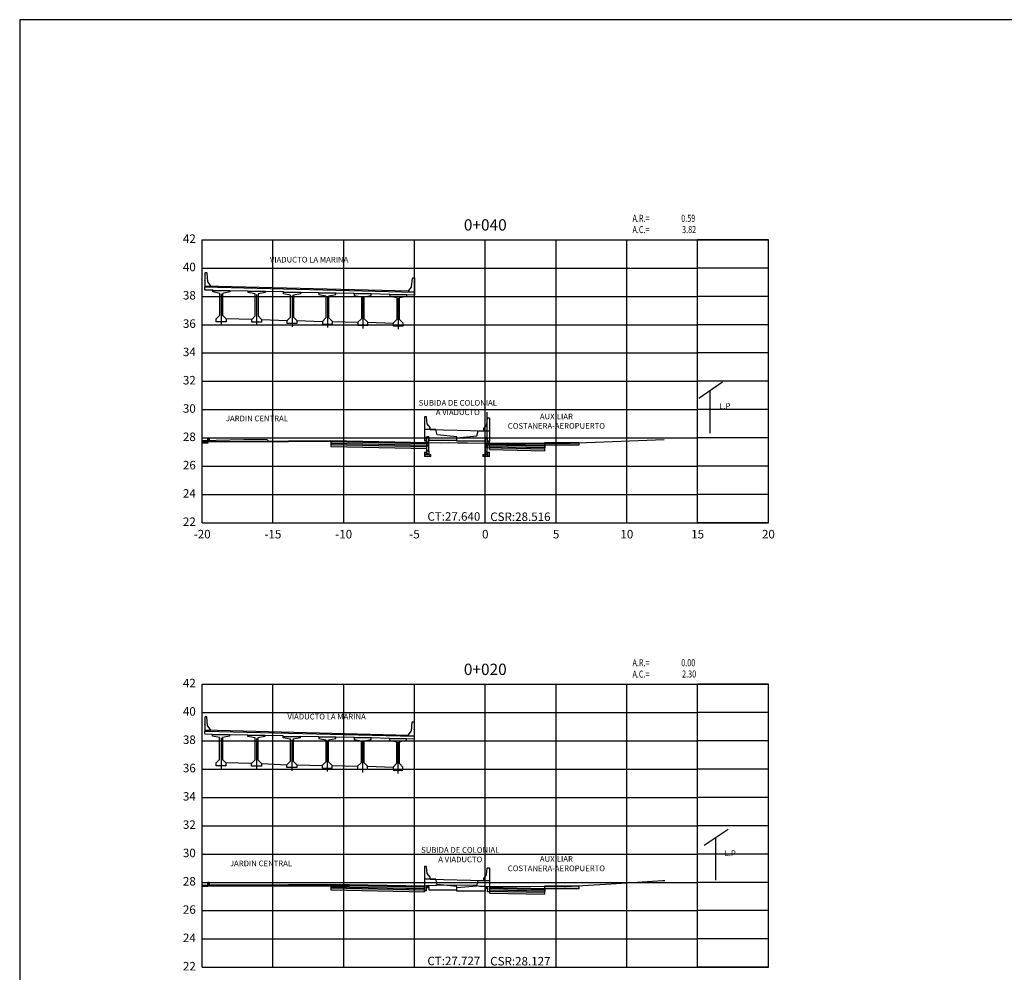
# Model space of a CAD drawing. Units: metres. Extents: x 273469 to 289039, y 8658142 to 8662907.
# Drawn here: x 276421 to 276491, y 8658196 to 8658263 of the extents above; entities that cross this region are included whole.
import ezdxf
from ezdxf.enums import TextEntityAlignment as Align

# ---------------------------------------------------------------- set-up
doc = ezdxf.new("R2010")
doc.units = ezdxf.units.M
doc.linetypes.add('DASHDOT', pattern=[25.4, 12.7, -6.35, 0, -6.35])
doc.linetypes.add('HIDDEN', pattern=[0.375, 0.25, -0.125])
for name, color, linetype in [('0 PILOTES', 7, 'Continuous'), ('00_PL_TXT', 5, 'Continuous'), ('01 MEMBRETE_MARCO PRINCIPAL', 5, 'Continuous'), ('07_SECC_V_TXT', 7, 'Continuous'), ('100-CONCRETO', 3, 'Continuous'), ('21e', 3, 'DASHDOT'), ('AREAS', 6, 'Continuous'), ('C-ROAD-SCTN', 7, 'Continuous'), ('C-ROAD-SCTN-VIEW', 7, 'Continuous'), ('C-ROAD-SHAP-PATT', 7, 'Continuous'), ('CASA', 7, 'Continuous'), ('corte', 5, 'Continuous'), ('FTA-EPDM', 7, 'Continuous'), ('FTA-Geocore', 2, 'Continuous'), ('FTA-Geocore5', 1, 'Continuous'), ('FTA-Refuerzo', 10, 'Continuous'), ('FTA-Solera', 5, 'Continuous'), ('FTA-TS_C', 1, 'Continuous'), ('FTA_BARRERA', 7, 'Continuous'), ('G-ACHURADO', 1, 'Continuous'), ('G-Achurados', 8, 'Continuous'), ('lineas', 150, 'Continuous'), ('PROGRESIVA', 7, 'Continuous'), ('T-TEXTO COORD', 7, 'Continuous'), ('TEXTO', 7, 'Continuous'), ('V-SURV-LINE', 150, 'Continuous')]:
    doc.layers.add(name, color=color, linetype=linetype)
doc.styles.add('DATOS_02', font='romand.shx')
doc.styles.get("Standard").update_dxf_attribs({"font": 'simplex.shx'})

# ---------------------------------------------------------------- blocks, each defined once
blk = doc.blocks.new('_MEMBRETE_NEW')
at = {"layer": '01 MEMBRETE_MARCO PRINCIPAL', "color": 0, "flags": 128}
blk.add_lwpolyline([(161.2, 0), (161.2, 114.8), (0, 114.8), (0, 0)], close=True, dxfattribs=at)
blk = doc.blocks.new('Areas')
at = {"layer": 'AREAS', "width": 0.75}
for s, p in [('A.R.=', (12.399, 0.866, -12748)), ('A.C.=', (12.399, 0.066, -12748))]:
    blk.add_text(s, height=0.5, dxfattribs=at).set_placement(p)
at = {"layer": 'AREAS', "width": 0.75, "flags": 5}
blk.add_attdef('PROGRESIVA', (12.385, 1.587, -12748), '', height=0.5, dxfattribs=at)
at = {"layer": 'AREAS', "width": 0.75, "flags": 4}
for tag, p in [('ARELLENO', (16.833, 0.866, -12748)), ('ACORTE', (16.896, 0.072, -12748))]:
    blk.add_attdef(tag, text='', height=0.5, dxfattribs=at).set_placement(p, align=Align.RIGHT)
blk = doc.blocks.new('geocore02')
at = {"layer": 'FTA-Geocore', "linetype": 'HIDDEN', "lineweight": 0, "ltscale": 0.5}
for p, q in [((426.927, 372.08), (426.921, 372.08)), ((426.921, 372.079), (426.921, 372.08)), ((426.926, 372.079), (426.921, 372.079)), ((426.926, 372.035), (426.921, 372.035)), ((426.921, 372.035), (426.921, 372.034)), ((426.927, 372.034), (426.921, 372.034)), ((426.926, 372.035), (426.926, 372.079)), ((426.931, 372.071), (426.926, 372.075)), ((426.931, 372.044), (426.926, 372.039)), ((426.927, 372.08), (426.927, 372.075)), ((426.931, 372.072), (426.927, 372.075)), ((426.931, 372.043), (426.927, 372.039)), ((426.927, 372.034), (426.927, 372.039)), ((426.935, 372.07), (426.932, 372.07)), ((426.935, 372.044), (426.932, 372.044)), ((426.934, 372.071), (426.933, 372.071)), ((426.934, 372.043), (426.933, 372.043))]:
    blk.add_line(p, q, dxfattribs=at)
for centre, radius, start, end in [((427.005, 372.028), 0.0822, 64.09474, 147.96409), ((427.005, 372.029), 0.081, 64.09616, 148.29538), ((426.933, 372.073), 0.00247, 225, 269.99999), ((426.932, 372.072), 0.00247, 225, 269.99999), ((426.932, 372.042), 0.00247, 90.00001, 135), ((426.933, 372.041), 0.00247, 90.00001, 135), ((426.934, 372.073), 0.00198, 270, 334.66661), ((426.934, 372.041), 0.00198, 25.33339, 90), ((426.935, 372.072), 0.00198, 270, 335.05906), ((426.935, 372.042), 0.00198, 24.94094, 90), ((427.005, 372.086), 0.081, 211.70462, 295.90384), ((427.005, 372.086), 0.0822, 212.03591, 295.90526), ((426.985, 372.057), 0.0253, 141.529, 218.471), ((426.985, 372.057), 0.0243, 144.57425, 215.42575), ((427.005, 372.037), 0.0533, 62.71658, 138.24077), ((427.005, 372.037), 0.0523, 62.71658, 139.47135), ((427.005, 372.077), 0.0523, 220.52865, 297.28342), ((427.005, 372.077), 0.0533, 221.75923, 297.28342), ((427.012, 372.057), 0.0329, 1.20344, 58.63666), ((427.012, 372.057), 0.0319, 1.20344, 58.63666), ((427.012, 372.058), 0.0319, 301.36334, 358.79656), ((427.012, 372.058), 0.0329, 301.36334, 358.79656), ((427.015, 372.056), 0.0532, 1.17751, 59.89121), ((427.015, 372.056), 0.0521, 1.17851, 59.82294), ((427.014, 372.058), 0.0522, 301.36334, 358.79656), ((427.014, 372.058), 0.0533, 301.36334, 358.79656)]:
    blk.add_arc(centre, radius, start, end, dxfattribs=at)
blk = doc.blocks.new('TSF-C')
at = {"layer": 'FTA-EPDM'}
blk.add_lwpolyline([(-0.065, 0), (0, 0), (0, 0.02), (-0.065, 0.02)], close=True, dxfattribs=at)
at = {"layer": 'FTA-Refuerzo', "const_width": 0.01}
for points in [[(0.009, 0.585, 0.250368), (-0.016, 0.572, -0.352443), (-0.102, 0.551, -0.239167), (-0.119, 0.586, -0.241026), (-0.103, 0.618, -0.382954), (-0.015, 0.597, 0.237634), (0.009, 0.585)], [(0.009, 0.385, 0.250368), (-0.016, 0.372, -0.352443), (-0.102, 0.351, -0.239167), (-0.119, 0.386, -0.241026), (-0.103, 0.418, -0.382954), (-0.015, 0.397, 0.237634), (0.009, 0.385)]]:
    blk.add_lwpolyline(points, format="xyb", close=True, dxfattribs=at)
at = {"layer": 'FTA-TS_C'}
blk.add_lwpolyline([(0, 0.94), (0, 0.02), (-0.069, 0.02, -0.310528), (-0.076, 0.025), (-0.086, 0.052, 0.310508), (-0.098, 0.06), (-0.131, 0.06), (-0.14, 0.069), (-0.14, 0.94)], format="xyb", close=True, dxfattribs=at)
at = {"layer": 'FTA-Geocore5', "xscale": -1}
for p in [(426.936, -371.472), (426.936, -371.672)]:
    blk.add_blockref('geocore02', p, dxfattribs=at)
blk = doc.blocks.new('CASA')
at = {"layer": 'CASA', "flags": 128}
for points in [[(0.876, 3.592), (-0.806, 2.455)], [(0, 0), (0, 3)]]:
    blk.add_lwpolyline(points, dxfattribs=at)
at = {"layer": 'TEXTO', "color": 7, "linetype": 'Continuous', "lineweight": -3, "insert": (1.025, 1.587), "char_height": 0.4, "attachment_point": 8, "style": 'DATOS_02'}
blk.add_mtext('L.P', dxfattribs=at)

msp = doc.modelspace()

# ---------------------------------------------------------------- hatches: boundary and pattern name
at = {"layer": 'C-ROAD-SHAP-PATT', "linetype": 'Continuous', "lineweight": -3}
for points in [[(276434.719, 8658233.216), (276434.819, 8658233.216), (276434.819, 8658233.016), (276434.719, 8658233.016)], [(276440.419, 8658233.066), (276443.419, 8658233.066), (276443.419, 8658233.016), (276440.419, 8658233.016)], [(276434.819, 8658233.016), (276440.419, 8658233.016), (276440.419, 8658233.006), (276434.819, 8658233.006)], [(276454.62, 8658232.849), (276458.52, 8658232.771), (276458.52, 8658232.571), (276454.62, 8658232.649)], [(276458.52, 8658232.571), (276454.62, 8658232.649), (276454.62, 8658232.449), (276458.52, 8658232.371)], [(276458.519, 8658232.964), (276460.919, 8658232.964), (276460.919, 8658232.764), (276458.519, 8658232.764)], [(276434.719, 8658201.884), (276434.819, 8658201.884), (276434.819, 8658201.684), (276434.719, 8658201.684)], [(276440.419, 8658201.734), (276443.419, 8658201.734), (276443.419, 8658201.684), (276440.419, 8658201.684)], [(276434.819, 8658201.684), (276440.419, 8658201.684), (276440.419, 8658201.674), (276434.819, 8658201.674)], [(276454.62, 8658201.524), (276458.52, 8658201.446), (276458.52, 8658201.246), (276454.62, 8658201.324)], [(276458.52, 8658201.246), (276454.62, 8658201.324), (276454.62, 8658201.124), (276458.52, 8658201.046)], [(276458.519, 8658201.632), (276460.919, 8658201.632), (276460.919, 8658201.432), (276458.519, 8658201.432)]]:
    msp.add_hatch(color=253, dxfattribs=at).paths.add_polyline_path(points)
h = msp.add_hatch(color=253, dxfattribs=at)
h.paths.add_polyline_path([(276454.457, 8658232.845), (276454.457, 8658232.795), (276458.519, 8658232.714), (276458.519, 8658232.764)])
h.paths.add_polyline_path([(276450.181, 8658232.881), (276450.181, 8658232.931), (276443.419, 8658233.066), (276443.419, 8658233.016)])
for points in [[(276434.321, 8658233.016), (276434.719, 8658233.016), (276434.719, 8658232.916), (276434.321, 8658232.916)], [(276434.321, 8658201.684), (276434.719, 8658201.684), (276434.719, 8658201.584), (276434.321, 8658201.584)]]:
    msp.add_hatch(color=253, dxfattribs=at).paths.add_polyline_path(points, is_closed=False)
h = msp.add_hatch(color=253, dxfattribs=at)
h.paths.add_polyline_path([(276450.181, 8658232.681), (276450.181, 8658232.881), (276443.419, 8658233.016), (276443.419, 8658232.816)])
h.paths.add_polyline_path([(276454.457, 8658232.795), (276454.457, 8658232.595), (276458.519, 8658232.514), (276458.519, 8658232.714)])
h = msp.add_hatch(color=253, dxfattribs=at)
h.paths.add_polyline_path([(276454.457, 8658232.653), (276454.457, 8658232.453), (276454.62, 8658232.449), (276454.62, 8658232.649)])
h.paths.add_polyline_path([(276450.181, 8658232.538), (276450.181, 8658232.738), (276443.42, 8658232.873), (276443.42, 8658232.673)])
h = msp.add_hatch(color=253, dxfattribs=at)
h.paths.add_polyline_path([(276454.613, 8658201.51), (276454.613, 8658201.46), (276458.519, 8658201.382), (276458.519, 8658201.432)])
h.paths.add_polyline_path([(276450.021, 8658201.552), (276450.021, 8658201.602), (276443.419, 8658201.734), (276443.419, 8658201.684)])
h = msp.add_hatch(color=253, dxfattribs=at)
h.paths.add_polyline_path([(276454.613, 8658201.46), (276454.613, 8658201.26), (276458.519, 8658201.182), (276458.519, 8658201.382)])
h.paths.add_polyline_path([(276450.021, 8658201.352), (276450.021, 8658201.552), (276443.419, 8658201.684), (276443.419, 8658201.484)])
h = msp.add_hatch(color=253, dxfattribs=at)
h.paths.add_polyline_path([(276454.613, 8658201.324), (276454.613, 8658201.124), (276454.62, 8658201.124), (276454.62, 8658201.324)])
h.paths.add_polyline_path([(276450.021, 8658201.216), (276450.021, 8658201.416), (276443.42, 8658201.548), (276443.42, 8658201.348)])
at = {"layer": 'G-ACHURADO', "lineweight": 0}
h = msp.add_hatch(dxfattribs=at)
h.set_pattern_fill('AR-CONC', color=8, scale=0.0005, style=0)
h.set_pattern_definition([(130, (276471.9729, 8658231.912145), (-0.09109233, -0.00796954), [0.009525, -0.104775]), (185, (276471.9729, 8658231.912145), (0.0176214, 0.09552832), [0.00762, -0.08382]), (79.549, (276471.96531, 8658231.91148), (-0.07347125, 0.08755834), [0.008095, -0.089045]), (133.8158, (276471.9729, 8658231.93754), (-0.1355395, -0.02102116), [0.0142875, -0.1571625]), (83.3644, (276471.96161, 8658231.93579), (-0.1187021, 0.1237128), [0.0121425, -0.1335675]), (188.816, (276471.9729, 8658231.93754), (-0.1187023, 0.1237126), [0.01143, -0.12573]), (159, (276471.9602, 8658231.931195), (-0.07580744, -0.05113276), [0.009525, -0.104775]), (214, (276471.9602, 8658231.931195), (-0.030901, 0.092094), [0.00762, -0.08382]), (108.5486, (276471.953885, 8658231.92693), (-0.10670825, 0.04096143), [0.008095, -0.089045]), (142.5, (276471.972902, 8658231.912145), (-0.0015443, 0.04227752), [0, -0.082804, 0, -0.08509, 0, -0.0841375]), (172.5, (276471.9729, 8658231.912145), (-0.03340983, 0.05009029), [0, -0.048514, 0, -0.080899, 0, -0.0320675]), (212.5, (276472.001223, 8658231.912145), (-0.0677953, -0.00286437), [0, -0.03175, 0, -0.09906, 0, -0.131445]), (222.5, (276472.013923, 8658231.912145), (-0.07406459, 0.01271325), [0, -0.041275, 0, -0.065786, 0, -0.093345])])
h.paths.add_polyline_path([(276450.182, 8658232.112), (276450.482, 8658232.112), (276450.482, 8658231.962), (276450.032, 8658231.962), (276450.032, 8658232.262), (276450.182, 8658232.262)])
h = msp.add_hatch(dxfattribs=at)
h.set_pattern_fill('AR-CONC', color=8, scale=0.0005, style=0)
h.set_pattern_definition([(130, (276462.86835, 8658231.91231), (-0.09109233, -0.00796954), [0.009525, -0.104775]), (185, (276462.86835, 8658231.91231), (0.0176214, 0.0955283), [0.00762, -0.08382]), (79.549, (276462.86076, 8658231.91164), (-0.07347125, 0.0875583), [0.008095, -0.089045]), (133.8158, (276462.86835, 8658231.93771), (-0.1355395, -0.0210212), [0.0142875, -0.1571625]), (83.3644, (276462.85705, 8658231.93596), (-0.1187021, 0.1237128), [0.0121425, -0.1335675]), (188.816, (276462.86835, 8658231.93771), (-0.1187023, 0.1237126), [0.01143, -0.12573]), (159, (276462.85565, 8658231.93136), (-0.07580744, -0.05113276), [0.009525, -0.104775]), (214, (276462.85565, 8658231.93136), (-0.030901, 0.092094), [0.00762, -0.08382]), (108.5486, (276462.84933, 8658231.9271), (-0.10670825, 0.0409614), [0.008095, -0.089045]), (142.5, (276462.868348, 8658231.912308), (-0.0015443, 0.04227752), [0, -0.082804, 0, -0.08509, 0, -0.0841375]), (172.5, (276462.86835, 8658231.91231), (-0.03340983, 0.05009029), [0, -0.048514, 0, -0.080899, 0, -0.0320675]), (212.5, (276462.89667, 8658231.91231), (-0.0677953, -0.00286437), [0, -0.03175, 0, -0.09906, 0, -0.131445]), (222.5, (276462.90937, 8658231.91231), (-0.0740646, 0.01271325), [0, -0.041275, 0, -0.065786, 0, -0.093345])])
h.paths.add_polyline_path([(276454.457, 8658232.112), (276454.157, 8658232.112), (276454.157, 8658231.962), (276454.607, 8658231.962), (276454.607, 8658232.262), (276454.457, 8658232.262)])
at = {"layer": 'G-Achurados'}
h = msp.add_hatch(dxfattribs=at)
h.set_pattern_fill('ANSI31', color=256, scale=0.005)
h.set_pattern_definition([(45, (-806343.452719, -18112049.99286), (-0.0112253201513365, 0.0112253201513365), [])])
h.paths.add_polyline_path([(276450.181, 8658233.294), (276450.321, 8658233.294), (276450.321, 8658233.366), (276450.181, 8658233.366)])
h = msp.add_hatch(dxfattribs=at)
h.set_pattern_fill('ANSI31', color=256, scale=0.005)
h.set_pattern_definition([(45, (-806352.557272, -18112050.068784), (-0.0112253201513365, 0.0112253201513365), [])])
h.paths.add_polyline_path([(276454.457, 8658233.218), (276454.317, 8658233.218), (276454.317, 8658233.29), (276454.457, 8658233.29)])
h = msp.add_hatch(dxfattribs=at)
h.set_pattern_fill('ANSI31', color=256, scale=0.005)
h.set_pattern_definition([(45, (-806343.451176, -18112081.764051), (-0.0112253201513365, 0.0112253201513365), [])])
h.paths.add_polyline_path([(276450.183, 8658201.523), (276450.323, 8658201.523), (276450.323, 8658201.595), (276450.183, 8658201.595)])
h = msp.add_hatch(dxfattribs=at)
h.set_pattern_fill('ANSI31', color=256, scale=0.005)
h.set_pattern_definition([(45, (-806352.560716, -18112081.85013), (-0.0112253201513365, 0.0112253201513365), [])])
h.paths.add_polyline_path([(276454.454, 8658201.437), (276454.314, 8658201.437), (276454.314, 8658201.509), (276454.454, 8658201.509)])

# ---------------------------------------------------------------- linework, layer by layer
at = {"layer": '0 PILOTES', "color": 4}
for p, q in [((276434.514, 8658243.745), (276435.069, 8658243.731)), ((276434.519, 8658243.745), (276434.519, 8658243.945)), ((276434.519, 8658243.945), (276449.319, 8658243.575)), ((276436.269, 8658243.689), (276436.269, 8658243.701)), ((276436.269, 8658243.701), (276437.569, 8658243.669)), ((276438.769, 8658243.651), (276440.069, 8658243.617)), ((276441.269, 8658243.586), (276442.569, 8658243.552)), ((276441.269, 8658243.586), (276441.269, 8658243.564)), ((276442.569, 8658243.514), (276442.569, 8658243.552)), ((276445.069, 8658243.481), (276443.769, 8658243.514)), ((276445.069, 8658243.451), (276445.069, 8658243.481)), ((276449.319, 8658243.575), (276449.319, 8658243.375)), ((276447.569, 8658243.419), (276446.269, 8658243.451)), ((276447.569, 8658243.389), (276447.569, 8658243.419)), ((276449.319, 8658243.375), (276448.769, 8658243.389)), ((276443.519, 8658241.514), (276445.319, 8658241.451)), ((276446.019, 8658241.451), (276447.819, 8658241.389)), ((276434.499, 8658212.371), (276435.054, 8658212.357)), ((276434.503, 8658212.371), (276434.503, 8658212.571)), ((276434.504, 8658212.571), (276449.304, 8658212.201)), ((276436.254, 8658212.314), (276436.254, 8658212.327)), ((276436.254, 8658212.327), (276437.554, 8658212.294)), ((276438.754, 8658212.277), (276440.054, 8658212.243)), ((276441.254, 8658212.211), (276442.554, 8658212.177)), ((276441.254, 8658212.211), (276441.254, 8658212.189)), ((276442.554, 8658212.139), (276442.554, 8658212.177)), ((276449.304, 8658212.201), (276449.304, 8658212.001)), ((276445.054, 8658212.107), (276443.754, 8658212.139)), ((276445.054, 8658212.077), (276445.054, 8658212.107)), ((276447.554, 8658212.044), (276446.254, 8658212.077)), ((276447.554, 8658212.014), (276447.554, 8658212.044)), ((276449.304, 8658212.001), (276448.754, 8658212.014)), ((276443.504, 8658210.139), (276445.304, 8658210.077)), ((276446.004, 8658210.077), (276447.804, 8658210.014))]:
    msp.add_line(p, q, dxfattribs=at)
at = {"layer": '0 PILOTES', "color": 8}
for p, q in [((276448.919, 8658243.635), (276434.519, 8658243.995)), ((276448.904, 8658212.261), (276434.504, 8658212.621))]:
    msp.add_line(p, q, dxfattribs=at)
at = {"layer": '00_PL_TXT', "color": 4}
for p, q in [((276435.069, 8658243.689), (276435.069, 8658243.731)), ((276437.569, 8658243.651), (276437.569, 8658243.669)), ((276440.069, 8658243.564), (276440.069, 8658243.617)), ((276437.819, 8658241.651), (276436.019, 8658241.689)), ((276438.519, 8658241.651), (276440.319, 8658241.564)), ((276441.019, 8658241.564), (276442.819, 8658241.514)), ((276435.054, 8658212.314), (276435.054, 8658212.357)), ((276437.554, 8658212.277), (276437.554, 8658212.294)), ((276440.054, 8658212.189), (276440.054, 8658212.243)), ((276437.804, 8658210.277), (276436.004, 8658210.314)), ((276438.504, 8658210.277), (276440.304, 8658210.189)), ((276441.004, 8658210.189), (276442.804, 8658210.139))]:
    msp.add_line(p, q, dxfattribs=at)
at = {"layer": '100-CONCRETO'}
for p, q in [((276434.544, 8658244.945), (276434.519, 8658244.92)), ((276434.519, 8658244.92), (276434.519, 8658244.761)), ((276434.644, 8658244.945), (276434.544, 8658244.945)), ((276434.669, 8658244.92), (276434.644, 8658244.945)), ((276434.725, 8658244.309), (276434.669, 8658244.92)), ((276434.519, 8658244.761), (276434.533, 8658244.745)), ((276434.533, 8658244.745), (276434.519, 8658244.731)), ((276434.519, 8658244.731), (276434.519, 8658244.461)), ((276434.519, 8658244.461), (276434.534, 8658244.445)), ((276434.534, 8658244.445), (276434.519, 8658244.431)), ((276434.519, 8658244.408), (276434.519, 8658244.431)), ((276434.519, 8658244.431), (276434.519, 8658243.97)), ((276434.919, 8658244.045), (276434.734, 8658244.284)), ((276449.114, 8658243.949), (276449.169, 8658244.56)), ((276449.169, 8658244.56), (276449.194, 8658244.585)), ((276449.194, 8658244.585), (276449.294, 8658244.585)), ((276449.294, 8658244.585), (276449.319, 8658244.56)), ((276449.319, 8658244.401), (276449.306, 8658244.385)), ((276449.306, 8658244.385), (276449.319, 8658244.371)), ((276449.319, 8658244.56), (276449.319, 8658244.401)), ((276449.319, 8658244.371), (276449.319, 8658244.101)), ((276434.519, 8658243.97), (276434.519, 8658243.945)), ((276434.519, 8658243.945), (276434.919, 8658243.945)), ((276434.919, 8658243.945), (276434.919, 8658244.045)), ((276448.919, 8658243.685), (276449.105, 8658243.924)), ((276448.919, 8658243.585), (276448.919, 8658243.685)), ((276449.319, 8658243.585), (276448.919, 8658243.585)), ((276449.319, 8658244.101), (276449.305, 8658244.085)), ((276449.305, 8658244.085), (276449.319, 8658244.071)), ((276449.319, 8658244.047), (276449.319, 8658244.071)), ((276449.319, 8658244.071), (276449.319, 8658243.61)), ((276449.319, 8658243.61), (276449.319, 8658243.585)), ((276434.528, 8658213.571), (276434.503, 8658213.546)), ((276434.628, 8658213.571), (276434.528, 8658213.571)), ((276434.653, 8658213.546), (276434.628, 8658213.571)), ((276434.503, 8658213.546), (276434.503, 8658213.386)), ((276434.503, 8658213.386), (276434.517, 8658213.371)), ((276434.517, 8658213.371), (276434.503, 8658213.356)), ((276434.503, 8658213.356), (276434.503, 8658213.086)), ((276434.503, 8658213.086), (276434.518, 8658213.071)), ((276434.518, 8658213.071), (276434.503, 8658213.056)), ((276434.503, 8658213.033), (276434.503, 8658213.056)), ((276434.503, 8658213.056), (276434.503, 8658212.596)), ((276434.709, 8658212.934), (276434.653, 8658213.546)), ((276434.903, 8658212.671), (276434.718, 8658212.909)), ((276449.098, 8658212.574), (276449.154, 8658213.186)), ((276449.154, 8658213.186), (276449.179, 8658213.211)), ((276449.179, 8658213.211), (276449.279, 8658213.211)), ((276449.279, 8658213.211), (276449.304, 8658213.186)), ((276449.304, 8658213.026), (276449.29, 8658213.011)), ((276449.29, 8658213.011), (276449.304, 8658212.996)), ((276449.304, 8658213.186), (276449.304, 8658213.026)), ((276449.304, 8658212.996), (276449.304, 8658212.726)), ((276434.503, 8658212.596), (276434.503, 8658212.571)), ((276434.503, 8658212.571), (276434.903, 8658212.571)), ((276434.903, 8658212.571), (276434.903, 8658212.671)), ((276448.904, 8658212.311), (276449.089, 8658212.549)), ((276448.904, 8658212.211), (276448.904, 8658212.311)), ((276449.304, 8658212.211), (276448.904, 8658212.211)), ((276449.304, 8658212.726), (276449.289, 8658212.711)), ((276449.289, 8658212.711), (276449.304, 8658212.696)), ((276449.304, 8658212.673), (276449.304, 8658212.696)), ((276449.304, 8658212.696), (276449.304, 8658212.236)), ((276449.304, 8658212.236), (276449.304, 8658212.211))]:
    msp.add_line(p, q, dxfattribs=at)
for centre, start, end in [((276434.775, 8658244.313), 185.21096, 215.75389), ((276449.064, 8658243.953), 324.24611, 354.78904), ((276434.759, 8658212.939), 185.21096, 215.75389), ((276449.048, 8658212.579), 324.24611, 354.78904)]:
    msp.add_arc(centre, 0.05, start, end, dxfattribs=at)
at = {"layer": '21e', "color": 1, "lineweight": -3}
for p, q in [((276435.669, 8658243.454), (276435.669, 8658241.254)), ((276438.169, 8658243.416), (276438.169, 8658241.216)), ((276440.669, 8658243.329), (276440.669, 8658241.129)), ((276443.169, 8658243.279), (276443.169, 8658241.079)), ((276445.669, 8658243.216), (276445.669, 8658241.016)), ((276448.169, 8658243.154), (276448.169, 8658240.954)), ((276435.654, 8658212.079), (276435.654, 8658209.879)), ((276438.154, 8658212.042), (276438.154, 8658209.842)), ((276440.654, 8658211.954), (276440.654, 8658209.754)), ((276443.154, 8658211.904), (276443.154, 8658209.704)), ((276445.654, 8658211.842), (276445.654, 8658209.642)), ((276448.154, 8658211.779), (276448.154, 8658209.579))]:
    msp.add_line(p, q, dxfattribs=at)
at = {"layer": 'C-ROAD-SCTN', "color": 16, "linetype": 'Continuous', "lineweight": -3}
for points in [[(276434.321, 8658233.091), (276437.274, 8658233.165), (276438.896, 8658233.175), (276438.977, 8658233.073), (276447.767, 8658232.99), (276448.55, 8658232.979), (276451.136, 8658232.936), (276451.719, 8658232.945), (276452.379, 8658232.927), (276453.053, 8658232.922), (276454.321, 8658232.918), (276456.262, 8658232.912), (276457.059, 8658232.916), (276457.782, 8658232.907), (276458.797, 8658232.907), (276460.306, 8658232.899), (276460.866, 8658232.932), (276466.965, 8658233.156)], [(276434.321, 8658201.608), (276434.359, 8658201.608), (276444.708, 8658201.63), (276446.784, 8658201.669), (276449.547, 8658201.642), (276450.781, 8658201.668), (276450.907, 8658201.691), (276453.701, 8658201.692), (276453.742, 8658201.665), (276453.919, 8658201.606), (276454.321, 8658201.605), (276459.91, 8658201.596), (276460.016, 8658201.595), (276463.22, 8658201.785), (276466.857, 8658202.001), (276467.015, 8658202.01)]]:
    msp.add_lwpolyline(points, dxfattribs=at)
at = {"layer": 'C-ROAD-SCTN-VIEW', "color": 8, "linetype": 'Continuous', "lineweight": -3}
for p, q in [((276434.321, 8658247.278), (276469.321, 8658247.278)), ((276434.321, 8658227.278), (276434.321, 8658247.278)), ((276439.321, 8658227.278), (276439.321, 8658247.278)), ((276444.321, 8658227.278), (276444.321, 8658247.278)), ((276449.321, 8658227.278), (276449.321, 8658247.278)), ((276454.321, 8658227.278), (276454.321, 8658247.278)), ((276459.321, 8658227.278), (276459.321, 8658247.278)), ((276464.321, 8658227.278), (276464.321, 8658247.278)), ((276474.321, 8658247.278), (276469.321, 8658247.278)), ((276469.321, 8658227.278), (276469.321, 8658247.278)), ((276474.321, 8658227.278), (276474.321, 8658247.278)), ((276434.321, 8658245.278), (276469.321, 8658245.278)), ((276474.321, 8658245.278), (276469.321, 8658245.278)), ((276434.321, 8658243.278), (276469.321, 8658243.278)), ((276474.321, 8658243.278), (276469.321, 8658243.278)), ((276434.321, 8658241.278), (276469.321, 8658241.278)), ((276474.321, 8658241.278), (276469.321, 8658241.278)), ((276434.321, 8658239.278), (276469.321, 8658239.278)), ((276474.321, 8658239.278), (276469.321, 8658239.278)), ((276434.321, 8658237.278), (276469.321, 8658237.278)), ((276474.321, 8658237.278), (276469.321, 8658237.278)), ((276434.321, 8658235.278), (276469.321, 8658235.278)), ((276474.321, 8658235.278), (276469.321, 8658235.278)), ((276434.321, 8658233.278), (276469.321, 8658233.278)), ((276474.321, 8658233.278), (276469.321, 8658233.278)), ((276434.321, 8658231.278), (276469.321, 8658231.278)), ((276474.321, 8658231.278), (276469.321, 8658231.278)), ((276434.321, 8658229.278), (276469.321, 8658229.278)), ((276474.321, 8658229.278), (276469.321, 8658229.278)), ((276434.321, 8658227.278), (276469.321, 8658227.278)), ((276474.321, 8658227.278), (276469.321, 8658227.278)), ((276434.321, 8658215.878), (276469.321, 8658215.878)), ((276434.321, 8658195.878), (276434.321, 8658215.878)), ((276439.321, 8658195.878), (276439.321, 8658215.878)), ((276444.321, 8658195.878), (276444.321, 8658215.878)), ((276449.321, 8658195.878), (276449.321, 8658215.878)), ((276454.321, 8658195.878), (276454.321, 8658215.878)), ((276459.321, 8658195.878), (276459.321, 8658215.878)), ((276464.321, 8658195.878), (276464.321, 8658215.878)), ((276474.321, 8658215.878), (276469.321, 8658215.878)), ((276469.321, 8658195.878), (276469.321, 8658215.878)), ((276474.321, 8658195.878), (276474.321, 8658215.878)), ((276434.321, 8658213.878), (276469.321, 8658213.878)), ((276474.321, 8658213.878), (276469.321, 8658213.878)), ((276434.321, 8658211.878), (276469.321, 8658211.878)), ((276474.321, 8658211.878), (276469.321, 8658211.878)), ((276434.321, 8658209.878), (276469.321, 8658209.878)), ((276474.321, 8658209.878), (276469.321, 8658209.878)), ((276434.321, 8658207.878), (276469.321, 8658207.878)), ((276474.321, 8658207.878), (276469.321, 8658207.878)), ((276434.321, 8658205.878), (276469.321, 8658205.878)), ((276474.321, 8658205.878), (276469.321, 8658205.878)), ((276434.321, 8658203.878), (276469.321, 8658203.878)), ((276474.321, 8658203.878), (276469.321, 8658203.878)), ((276434.321, 8658201.878), (276469.321, 8658201.878)), ((276474.321, 8658201.878), (276469.321, 8658201.878)), ((276434.321, 8658199.878), (276469.321, 8658199.878)), ((276474.321, 8658199.878), (276469.321, 8658199.878)), ((276434.321, 8658197.878), (276469.321, 8658197.878)), ((276474.321, 8658197.878), (276469.321, 8658197.878)), ((276434.321, 8658195.878), (276469.321, 8658195.878)), ((276474.321, 8658195.878), (276469.321, 8658195.878))]:
    msp.add_line(p, q, dxfattribs=at)
at = {"layer": 'C-ROAD-SCTN-VIEW', "color": 7, "linetype": 'Continuous', "lineweight": -3}
for p, q in [((276434.321, 8658227.278), (276434.321, 8658247.278)), ((276434.321, 8658247.278), (276474.321, 8658247.278)), ((276474.321, 8658227.278), (276474.321, 8658247.278)), ((276434.321, 8658227.278), (276474.321, 8658227.278)), ((276434.321, 8658195.878), (276434.321, 8658215.878)), ((276434.321, 8658215.878), (276474.321, 8658215.878)), ((276474.321, 8658195.878), (276474.321, 8658215.878)), ((276434.321, 8658195.878), (276474.321, 8658195.878))]:
    msp.add_line(p, q, dxfattribs=at)
at = {"layer": 'corte'}
for p, q in [((276450.039, 8658234.766), (276450.024, 8658234.751)), ((276450.024, 8658234.751), (276450.024, 8658233.866)), ((276450.159, 8658234.766), (276450.039, 8658234.766)), ((276450.175, 8658234.751), (276450.159, 8658234.766)), ((276450.224, 8658234.271), (276450.175, 8658234.751)), ((276454.42, 8658234.195), (276454.468, 8658234.675)), ((276454.468, 8658234.675), (276454.485, 8658234.69)), ((276454.485, 8658234.69), (276454.605, 8658234.69)), ((276454.605, 8658234.69), (276454.62, 8658234.675)), ((276454.62, 8658234.675), (276454.62, 8658233.79)), ((276450.819, 8658233.866), (276450.019, 8658233.866)), ((276450.019, 8658233.866), (276450.019, 8658233.066)), ((276450.424, 8658234.016), (276450.224, 8658234.271)), ((276450.424, 8658233.866), (276450.424, 8658234.016)), ((276450.912, 8658233.494), (276450.819, 8658233.866)), ((276453.727, 8658233.419), (276453.82, 8658233.79)), ((276453.82, 8658233.79), (276454.62, 8658233.79)), ((276454.22, 8658233.94), (276454.42, 8658234.195)), ((276454.22, 8658233.79), (276454.22, 8658233.94)), ((276454.62, 8658233.79), (276454.62, 8658232.99)), ((276450.019, 8658233.066), (276450.169, 8658233.066)), ((276450.169, 8658233.116), (276450.169, 8658233.366)), ((276450.169, 8658233.366), (276450.334, 8658233.366)), ((276450.169, 8658233.066), (276450.169, 8658233.116)), ((276450.334, 8658233.366), (276450.334, 8658233.116)), ((276450.334, 8658233.116), (276452.319, 8658233.116)), ((276452.319, 8658233.366), (276450.912, 8658233.494)), ((276452.319, 8658233.116), (276452.319, 8658233.366)), ((276452.32, 8658233.29), (276453.727, 8658233.419)), ((276452.32, 8658233.04), (276452.32, 8658233.29)), ((276454.305, 8658233.04), (276452.32, 8658233.04)), ((276454.47, 8658233.29), (276454.305, 8658233.29)), ((276454.305, 8658233.29), (276454.305, 8658233.04)), ((276454.47, 8658233.04), (276454.47, 8658233.29)), ((276454.47, 8658232.99), (276454.47, 8658233.04)), ((276454.62, 8658232.99), (276454.47, 8658232.99)), ((276450.036, 8658202.993), (276450.021, 8658202.978)), ((276450.021, 8658202.978), (276450.021, 8658201.231)), ((276450.156, 8658202.993), (276450.036, 8658202.993)), ((276450.172, 8658202.979), (276450.156, 8658202.993)), ((276450.221, 8658202.498), (276450.172, 8658202.979)), ((276450.421, 8658202.244), (276450.221, 8658202.498)), ((276454.413, 8658202.411), (276454.461, 8658202.891)), ((276454.461, 8658202.891), (276454.478, 8658202.906)), ((276454.478, 8658202.906), (276454.598, 8658202.906)), ((276454.598, 8658202.906), (276454.613, 8658202.891)), ((276454.613, 8658202.891), (276454.62, 8658201.124)), ((276450.82, 8658202.095), (276450.021, 8658202.095)), ((276450.021, 8658202.095), (276450.021, 8658201.295)), ((276450.42, 8658202.093), (276450.421, 8658202.244)), ((276450.913, 8658201.723), (276450.82, 8658202.095)), ((276453.724, 8658201.637), (276453.816, 8658202.009)), ((276453.816, 8658202.009), (276454.616, 8658202.009)), ((276454.213, 8658202.156), (276454.413, 8658202.411)), ((276454.213, 8658202.006), (276454.213, 8658202.156)), ((276454.616, 8658202.009), (276454.616, 8658201.209)), ((276450.021, 8658201.295), (276450.171, 8658201.295)), ((276450.171, 8658201.345), (276450.171, 8658201.595)), ((276450.171, 8658201.595), (276450.336, 8658201.595)), ((276450.171, 8658201.295), (276450.171, 8658201.345)), ((276450.336, 8658201.595), (276450.336, 8658201.345)), ((276450.336, 8658201.345), (276452.321, 8658201.345)), ((276452.321, 8658201.595), (276450.913, 8658201.723)), ((276452.316, 8658201.509), (276453.724, 8658201.637)), ((276452.316, 8658201.259), (276452.316, 8658201.509)), ((276454.301, 8658201.259), (276452.316, 8658201.259)), ((276452.321, 8658201.345), (276452.321, 8658201.595)), ((276454.466, 8658201.509), (276454.301, 8658201.509)), ((276454.301, 8658201.509), (276454.301, 8658201.259)), ((276454.466, 8658201.259), (276454.466, 8658201.509)), ((276454.466, 8658201.209), (276454.466, 8658201.259)), ((276454.616, 8658201.209), (276454.466, 8658201.209))]:
    msp.add_line(p, q, dxfattribs=at)
at = {"layer": 'FTA-EPDM', "color": 4}
for p, q in [((276454.457, 8658232.393), (276454.457, 8658235.103)), ((276450.42, 8658202.093), (276454.213, 8658202.006))]:
    msp.add_line(p, q, dxfattribs=at)
at = {"layer": 'FTA-EPDM', "color": 4, "flags": 128}
msp.add_lwpolyline([(276450.419, 8658233.866), (276454.22, 8658233.79)], dxfattribs=at)
at = {"layer": 'FTA-Solera', "color": 5, "lineweight": 0}
for points in [[(276450.182, 8658232.112), (276450.482, 8658232.112), (276450.482, 8658231.962), (276450.032, 8658231.962), (276450.032, 8658232.262), (276450.182, 8658232.262)], [(276454.457, 8658232.112), (276454.157, 8658232.112), (276454.157, 8658231.962), (276454.607, 8658231.962), (276454.607, 8658232.262), (276454.457, 8658232.262)]]:
    msp.add_lwpolyline(points, close=True, dxfattribs=at)
at = {"layer": 'FTA-TS_C'}
for points in [[(276450.182, 8658232.132), (276450.182, 8658232.378), (276450.198, 8658232.394), (276450.223, 8658232.394, -0.31054), (276450.229, 8658232.39), (276450.239, 8658232.365, 0.310508), (276450.254, 8658232.354), (276450.322, 8658232.354), (276450.322, 8658232.132)], [(276450.322, 8658232.132), (276450.253, 8658232.132, -0.310528), (276450.246, 8658232.137), (276450.235, 8658232.164, 0.310508), (276450.223, 8658232.172), (276450.191, 8658232.172), (276450.182, 8658232.182)], [(276454.457, 8658232.132), (276454.457, 8658232.302), (276454.441, 8658232.319), (276454.416, 8658232.319, 0.31054), (276454.409, 8658232.314), (276454.4, 8658232.289, -0.310508), (276454.385, 8658232.278), (276454.317, 8658232.278), (276454.317, 8658232.132)], [(276454.317, 8658232.132), (276454.386, 8658232.132, 0.310528), (276454.393, 8658232.137), (276454.403, 8658232.164, -0.310508), (276454.415, 8658232.173), (276454.448, 8658232.173), (276454.457, 8658232.182)]]:
    msp.add_lwpolyline(points, format="xyb", dxfattribs=at)
at = {"layer": 'FTA_BARRERA'}
for points in [[(276450.181, 8658233.294), (276450.321, 8658233.294), (276450.321, 8658233.366), (276450.181, 8658233.366)], [(276454.457, 8658233.218), (276454.317, 8658233.218), (276454.317, 8658233.29), (276454.457, 8658233.29)], [(276450.183, 8658201.523), (276450.323, 8658201.523), (276450.323, 8658201.595), (276450.183, 8658201.595)], [(276454.454, 8658201.437), (276454.314, 8658201.437), (276454.314, 8658201.509), (276454.454, 8658201.509)]]:
    msp.add_lwpolyline(points, close=True, dxfattribs=at)
at = {"layer": 'lineas'}
for points in [[(276434.719, 8658233.216), (276434.819, 8658233.216), (276434.819, 8658233.016), (276434.719, 8658233.016), (276434.719, 8658233.216)], [(276440.419, 8658233.066), (276443.419, 8658233.066), (276443.419, 8658233.016), (276440.419, 8658233.016), (276440.419, 8658233.066)], [(276450.181, 8658232.881), (276450.181, 8658232.931), (276443.419, 8658233.066), (276443.419, 8658233.016)], [(276454.457, 8658233.047), (276454.457, 8658232.847), (276454.62, 8658232.843), (276454.62, 8658233.043)], [(276434.321, 8658233.016), (276434.719, 8658233.016), (276434.719, 8658232.916), (276434.321, 8658232.916)], [(276434.819, 8658233.016), (276440.419, 8658233.016), (276440.419, 8658233.006), (276434.819, 8658233.006), (276434.819, 8658233.016)], [(276450.181, 8658232.681), (276450.181, 8658232.881), (276443.419, 8658233.016), (276443.419, 8658232.816)], [(276450.181, 8658232.538), (276450.181, 8658232.738), (276443.42, 8658232.873), (276443.42, 8658232.673)], [(276454.457, 8658232.845), (276454.457, 8658232.795), (276458.519, 8658232.714), (276458.519, 8658232.764)], [(276454.457, 8658232.795), (276454.457, 8658232.595), (276458.519, 8658232.514), (276458.519, 8658232.714)], [(276454.62, 8658232.849), (276458.52, 8658232.771), (276458.52, 8658232.571), (276454.62, 8658232.649), (276454.62, 8658232.849)], [(276458.52, 8658232.571), (276454.62, 8658232.649), (276454.62, 8658232.449), (276458.52, 8658232.371), (276458.52, 8658232.571)], [(276458.519, 8658232.964), (276460.919, 8658232.964), (276460.919, 8658232.764), (276458.519, 8658232.764), (276458.519, 8658232.964)], [(276450.256, 8658232.132), (276450.322, 8658232.132), (276450.322, 8658232.112), (276450.256, 8658232.112)], [(276454.382, 8658232.132), (276454.317, 8658232.132), (276454.317, 8658232.112), (276454.382, 8658232.112)], [(276434.719, 8658201.884), (276434.819, 8658201.884), (276434.819, 8658201.684), (276434.719, 8658201.684), (276434.719, 8658201.884)], [(276440.419, 8658201.734), (276443.419, 8658201.734), (276443.419, 8658201.684), (276440.419, 8658201.684), (276440.419, 8658201.734)], [(276450.021, 8658201.552), (276450.021, 8658201.602), (276443.419, 8658201.734), (276443.419, 8658201.684)], [(276434.321, 8658201.684), (276434.719, 8658201.684), (276434.719, 8658201.584), (276434.321, 8658201.584)], [(276434.819, 8658201.684), (276440.419, 8658201.684), (276440.419, 8658201.674), (276434.819, 8658201.674), (276434.819, 8658201.684)], [(276450.021, 8658201.352), (276450.021, 8658201.552), (276443.419, 8658201.684), (276443.419, 8658201.484)], [(276450.021, 8658201.216), (276450.021, 8658201.416), (276443.42, 8658201.548), (276443.42, 8658201.348)], [(276454.613, 8658201.51), (276454.613, 8658201.46), (276458.519, 8658201.382), (276458.519, 8658201.432)], [(276454.613, 8658201.46), (276454.613, 8658201.26), (276458.519, 8658201.182), (276458.519, 8658201.382)], [(276454.62, 8658201.524), (276458.52, 8658201.446), (276458.52, 8658201.246), (276454.62, 8658201.324), (276454.62, 8658201.524)], [(276458.52, 8658201.246), (276454.62, 8658201.324), (276454.62, 8658201.124), (276458.52, 8658201.046), (276458.52, 8658201.246)], [(276458.519, 8658201.632), (276460.919, 8658201.632), (276460.919, 8658201.432), (276458.519, 8658201.432), (276458.519, 8658201.632)]]:
    msp.add_lwpolyline(points, close=True, dxfattribs=at)
at = {"layer": 'T-TEXTO COORD', "color": 4}
for points in [[(276435.569, 8658241.939), (276435.569, 8658243.489), (276435.069, 8658243.589), (276435.069, 8658243.689), (276436.269, 8658243.689), (276436.269, 8658243.589), (276435.769, 8658243.489), (276435.769, 8658241.939), (276436.019, 8658241.689), (276436.019, 8658241.489), (276435.319, 8658241.489), (276435.319, 8658241.689)], [(276438.069, 8658241.901), (276438.069, 8658243.451), (276437.569, 8658243.551), (276437.569, 8658243.651), (276438.769, 8658243.651), (276438.769, 8658243.551), (276438.269, 8658243.451), (276438.269, 8658241.901), (276438.519, 8658241.651), (276438.519, 8658241.451), (276437.819, 8658241.451), (276437.819, 8658241.651)], [(276440.769, 8658241.814), (276441.019, 8658241.564), (276441.019, 8658241.364), (276440.319, 8658241.364), (276440.319, 8658241.564), (276440.569, 8658241.814), (276440.569, 8658243.364), (276440.069, 8658243.464), (276440.069, 8658243.564), (276441.269, 8658243.564), (276441.269, 8658243.464), (276440.769, 8658243.364)], [(276443.069, 8658241.764), (276442.819, 8658241.514), (276442.819, 8658241.314), (276443.519, 8658241.314), (276443.519, 8658241.514), (276443.269, 8658241.764), (276443.269, 8658243.314), (276443.769, 8658243.414), (276443.769, 8658243.514), (276442.569, 8658243.514), (276442.569, 8658243.414), (276443.069, 8658243.314)], [(276445.769, 8658241.701), (276445.769, 8658243.251), (276446.269, 8658243.351), (276446.269, 8658243.451), (276445.069, 8658243.451), (276445.069, 8658243.351), (276445.569, 8658243.251), (276445.569, 8658241.701), (276445.319, 8658241.451), (276445.319, 8658241.251), (276446.019, 8658241.251), (276446.019, 8658241.451)], [(276448.269, 8658241.639), (276448.269, 8658243.189), (276448.769, 8658243.289), (276448.769, 8658243.389), (276447.569, 8658243.389), (276447.569, 8658243.289), (276448.069, 8658243.189), (276448.069, 8658241.639), (276447.819, 8658241.389), (276447.819, 8658241.189), (276448.519, 8658241.189), (276448.519, 8658241.389)], [(276435.554, 8658210.564), (276435.554, 8658212.114), (276435.054, 8658212.214), (276435.054, 8658212.314), (276436.254, 8658212.314), (276436.254, 8658212.214), (276435.754, 8658212.114), (276435.754, 8658210.564), (276436.004, 8658210.314), (276436.004, 8658210.114), (276435.304, 8658210.114), (276435.304, 8658210.314)], [(276438.054, 8658210.527), (276438.054, 8658212.077), (276437.554, 8658212.177), (276437.554, 8658212.277), (276438.754, 8658212.277), (276438.754, 8658212.177), (276438.254, 8658212.077), (276438.254, 8658210.527), (276438.504, 8658210.277), (276438.504, 8658210.077), (276437.804, 8658210.077), (276437.804, 8658210.277)], [(276440.754, 8658210.439), (276441.004, 8658210.189), (276441.004, 8658209.989), (276440.304, 8658209.989), (276440.304, 8658210.189), (276440.554, 8658210.439), (276440.554, 8658211.989), (276440.054, 8658212.089), (276440.054, 8658212.189), (276441.254, 8658212.189), (276441.254, 8658212.089), (276440.754, 8658211.989)], [(276443.054, 8658210.389), (276442.804, 8658210.139), (276442.804, 8658209.939), (276443.504, 8658209.939), (276443.504, 8658210.139), (276443.254, 8658210.389), (276443.254, 8658211.939), (276443.754, 8658212.039), (276443.754, 8658212.139), (276442.554, 8658212.139), (276442.554, 8658212.039), (276443.054, 8658211.939)], [(276445.754, 8658210.327), (276445.754, 8658211.877), (276446.254, 8658211.977), (276446.254, 8658212.077), (276445.054, 8658212.077), (276445.054, 8658211.977), (276445.554, 8658211.877), (276445.554, 8658210.327), (276445.304, 8658210.077), (276445.304, 8658209.877), (276446.004, 8658209.877), (276446.004, 8658210.077)], [(276448.254, 8658210.264), (276448.254, 8658211.814), (276448.754, 8658211.914), (276448.754, 8658212.014), (276447.554, 8658212.014), (276447.554, 8658211.914), (276448.054, 8658211.814), (276448.054, 8658210.264), (276447.804, 8658210.014), (276447.804, 8658209.814), (276448.504, 8658209.814), (276448.504, 8658210.014)]]:
    msp.add_lwpolyline(points, close=True, dxfattribs=at)

# ---------------------------------------------------------------- block references
msp.add_blockref('_MEMBRETE_NEW', (276421.432, 8658148.026))
for p, values in [((276452.321, 8658247.678), {'ARELLENO': '0.59', 'ACORTE': '3.82'}), ((276452.321, 8658216.278), {'ARELLENO': '0.00', 'ACORTE': '2.30'})]:
    msp.add_blockref('Areas', p).add_auto_attribs(values)
at = {"layer": 'FTA-TS_C'}
msp.add_blockref('TSF-C', (276450.321, 8658232.354), dxfattribs=at)
at = {"layer": 'FTA-TS_C', "xscale": -1}
msp.add_blockref('TSF-C', (276454.317, 8658232.278), dxfattribs=at)
at = {"layer": 'V-SURV-LINE', "color": 150, "linetype": 'Continuous', "lineweight": -3}
for p in [(276470.211, 8658233.617), (276470.595, 8658202.022)]:
    msp.add_blockref('CASA', p, dxfattribs=at)

# ---------------------------------------------------------------- texts
at = {"layer": '07_SECC_V_TXT', "color": 7, "linetype": 'Continuous', "lineweight": -3, "char_height": 0.6, "style": 'DATOS_02'}
for s, insert, attachment_point in [('42', (276433.871, 8658247.278), 6), ('40', (276433.871, 8658245.278), 6), ('38', (276433.871, 8658243.278), 6), ('36', (276433.871, 8658241.278), 6), ('34', (276433.871, 8658239.278), 6), ('32', (276433.871, 8658237.278), 6), ('30', (276433.871, 8658235.278), 6), ('28', (276433.871, 8658233.278), 6), ('26', (276433.871, 8658231.278), 6), ('24', (276433.871, 8658229.278), 6), ('22', (276433.871, 8658227.278), 6), ('-20', (276434.321, 8658226.778), 2), ('-15', (276439.321, 8658226.778), 2), ('-10', (276444.321, 8658226.778), 2), ('-5', (276449.321, 8658226.778), 2), ('0', (276454.321, 8658226.778), 2), ('0', (276454.321, 8658226.778), 2), ('5', (276459.321, 8658226.778), 2), ('10', (276464.321, 8658226.778), 2), ('15', (276469.321, 8658226.778), 2), ('20', (276474.321, 8658226.778), 2), ('42', (276433.871, 8658215.878), 6), ('40', (276433.871, 8658213.878), 6), ('38', (276433.871, 8658211.878), 6), ('36', (276433.871, 8658209.878), 6), ('34', (276433.871, 8658207.878), 6), ('32', (276433.871, 8658205.878), 6), ('30', (276433.871, 8658203.878), 6), ('28', (276433.871, 8658201.878), 6), ('26', (276433.871, 8658199.878), 6), ('24', (276433.871, 8658197.878), 6), ('22', (276433.871, 8658195.878), 6)]:
    msp.add_mtext(s, dxfattribs=dict(at, insert=insert, attachment_point=attachment_point))
at = {"layer": '07_SECC_V_TXT', "color": 5, "linetype": 'Continuous', "lineweight": -3, "char_height": 0.6}
for s, insert, attachment_point in [('{\\Fromand.shx|c0;CT:27.640}', (276453.971, 8658227.428), 9), ('{\\Fromand.shx|c0;CSR:28.516}', (276454.671, 8658228.008), 1), ('{\\Fromand.shx|c0;CT:27.727}', (276453.971, 8658196.028), 9), ('{\\Fromand.shx|c0;CSR:28.127}', (276454.671, 8658196.608), 1)]:
    msp.add_mtext(s, dxfattribs=dict(at, insert=insert, attachment_point=attachment_point))
at = {"layer": 'PROGRESIVA', "color": 7, "linetype": 'Continuous', "lineweight": -3, "char_height": 0.8, "attachment_point": 8, "style": 'DATOS_02'}
for s, insert in [('0+040', (276454.321, 8658247.678)), ('0+020', (276454.321, 8658216.278))]:
    msp.add_mtext(s, dxfattribs=dict(at, insert=insert))
at = {"layer": 'TEXTO', "color": 7, "linetype": 'Continuous', "lineweight": -3, "char_height": 0.4, "attachment_point": 8, "style": 'DATOS_02'}
for s, insert in [('VIADUCTO LA MARINA', (276441.875, 8658245.546)), ('SUBIDA DE COLONIAL\\PA VIADUCTO ', (276452.38, 8658234.766)), ('JARDIN CENTRAL', (276438.189, 8658234.33)), ('AUXILIAR \\PCOSTANERA-AEROPUERTO', (276459.345, 8658233.8)), ('VIADUCTO LA MARINA', (276443.111, 8658213.262)), ('SUBIDA DE COLONIAL\\PA VIADUCTO ', (276452.552, 8658203.173)), ('JARDIN CENTRAL', (276438.478, 8658202.892)), ('AUXILIAR \\PCOSTANERA-AEROPUERTO', (276459.345, 8658202.543))]:
    msp.add_mtext(s, dxfattribs=dict(at, insert=insert))

doc.saveas('drawing.dxf')
